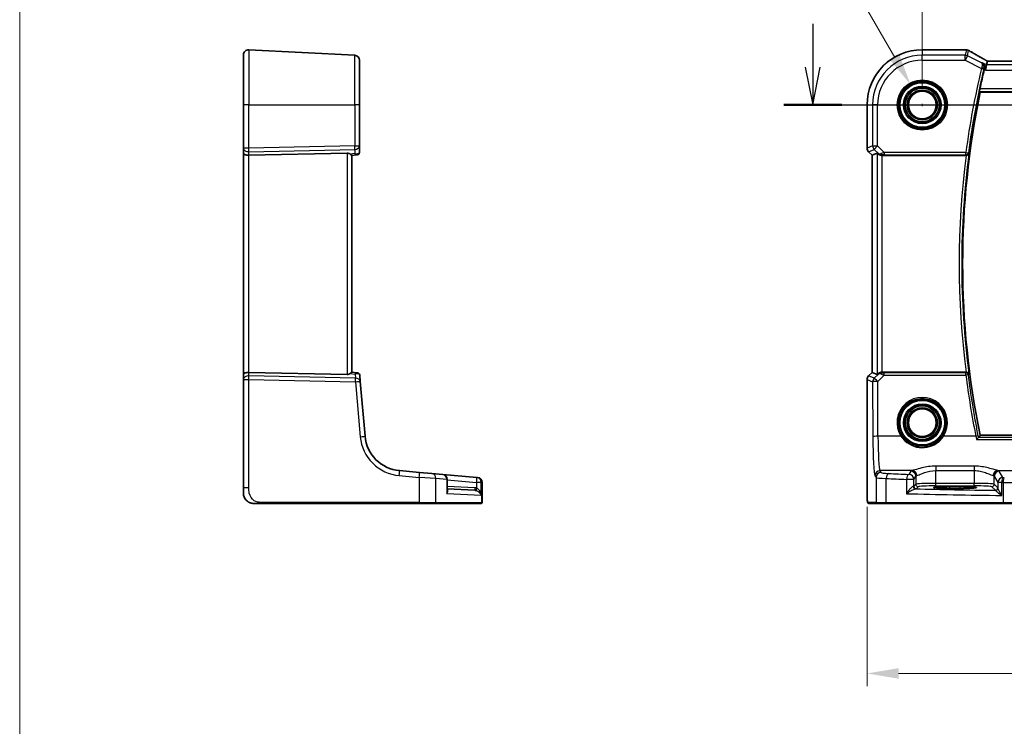
# Model space of a CAD drawing. Units: millimetres. Extents: x 0 to 6100, y 0 to 1124.
# Drawn here: x 5538 to 5733, y 436 to 576 of the extents above; entities that cross this region are included whole.
import ezdxf

# ---------------------------------------------------------------- set-up
doc = ezdxf.new("R2010")
doc.units = ezdxf.units.MM
for name, color, linetype, lineweight in [('Dimension (ISO)', 7, 'Continuous', 18), ('Section Line (ISO)', 7, 'Continuous', 25), ('Sketch Geometry (ISO)', 7, 'Continuous', 18), ('Visible (ISO)', 7, 'Continuous', 35), ('Visible Narrow (ISO)', 7, 'Continuous', 25)]:
    doc.layers.add(name, color=color, linetype=linetype, lineweight=lineweight)
doc.styles.add('Note Text (TK)', font='MS PGothic.ttf')
doc.dimstyles.new('Default - Method 1b (TK)', dxfattribs={"dimscale": 2.5, "dimtxt": 2.5, "dimasz": 2.5, "dimexe": 1, "dimexo": 1.5, "dimgap": 1, "dimtad": 1, "dimtoh": 1, "dimrnd": 1e-08, "dimdsep": 46, "dimtxsty": 'Note Text (TK)', "dimcen": 0.09, "dimdle": 5, "dimclrd": 100, "dimclre": 100, "dimclrt": 7, "dimadec": 1, "dimazin": 1, "dimtfac": 1, "dimtmove": 0, "dimatfit": 3, "dimfxl": 1, "dimtolj": 1, "dimlwd": -1, "dimlwe": -1, "dimarcsym": 0})

# ---------------------------------------------------------------- blocks, each defined once
blk = doc.blocks.new('*D90')
at = {"layer": 'Defpoints', "color": 0}
for p in [(5934.82, 604.44), (5716.82, 559.31), (5934.82, 559.31)]:
    blk.add_point(p, dxfattribs=at)
at = {"layer": 'Dimension (ISO)', "color": 100}
for p, q in [((5716.82, 563.06), (5716.82, 606.94)), ((5934.82, 563.06), (5934.82, 606.94)), ((5723.07, 604.44), (5928.57, 604.44))]:
    blk.add_line(p, q, dxfattribs=at)
for points in [[(5723.07, 605.48), (5723.07, 603.4), (5716.82, 604.44)], [(5928.57, 605.48), (5928.57, 603.4), (5934.82, 604.44)]]:
    blk.add_solid(points, dxfattribs=at)
at = {"layer": 'Dimension (ISO)', "color": 7, "insert": (5819.44, 610.06), "char_height": 6.25, "attachment_point": 4, "style": 'Note Text (TK)'}
blk.add_mtext('\\A1;218', dxfattribs=at)
blk = doc.blocks.new('*D91')
at = {"layer": 'Defpoints', "color": 0}
for p in [(5705.87, 483.38), (5945.76, 483.38), (5945.76, 446.59)]:
    blk.add_point(p, dxfattribs=at)
at = {"layer": 'Dimension (ISO)', "color": 100}
for p, q in [((5705.87, 479.63), (5705.87, 444.09)), ((5945.76, 479.63), (5945.76, 444.09)), ((5712.12, 446.59), (5939.51, 446.59))]:
    blk.add_line(p, q, dxfattribs=at)
for points in [[(5712.12, 447.63), (5712.12, 445.55), (5705.87, 446.59)], [(5939.51, 447.63), (5939.51, 445.55), (5945.76, 446.59)]]:
    blk.add_solid(points, dxfattribs=at)
at = {"layer": 'Dimension (ISO)', "color": 7, "insert": (5817.77, 452.21), "char_height": 6.25, "attachment_point": 4, "style": 'Note Text (TK)'}
blk.add_mtext('\\A1; 240', dxfattribs=at)
blk = doc.blocks.new('*D96')
at = {"layer": 'Defpoints', "color": 0}
for p in [(5714.51, 563.3), (5719.12, 555.32)]:
    blk.add_point(p, dxfattribs=at)
at = {"layer": 'Dimension (ISO)', "color": 100}
for p, q in [((5580.5, 601.71), (5692.33, 601.71)), ((5692.33, 601.71), (5711.39, 568.71)), ((5716.59, 559.31), (5717.04, 559.31)), ((5716.82, 559.08), (5716.82, 559.53))]:
    blk.add_line(p, q, dxfattribs=at)
blk.add_solid([(5712.29, 569.23), (5710.48, 568.19), (5714.51, 563.3)], dxfattribs=at)
at = {"layer": 'Dimension (ISO)', "color": 7, "insert": (5580.5, 613.24), "char_height": 6.25, "attachment_point": 4, "style": 'Note Text (TK)'}
blk.add_mtext('\\A1; 4-M5 六角穴付ボルト\\P4-M5 Countersunk hole', dxfattribs=at)

msp = doc.modelspace()

# ---------------------------------------------------------------- linework, layer by layer
at = {"layer": 'Section Line (ISO)', "linetype": 'Continuous'}
for p, q in [((5695.1008, 575.3738), (5695.1008, 566.8074)), ((5693.6008, 566.8074), (5695.1008, 559.3074)), ((5695.1008, 566.8074), (5695.1008, 559.3074)), ((5695.1008, 559.3074), (5696.6008, 566.8074)), ((5689.345, 559.3074), (5963.5294, 559.3074))]:
    msp.add_line(p, q, dxfattribs=at)
at = {"layer": 'Section Line (ISO)', "linetype": 'Continuous', "lineweight": 50}
msp.add_line((5689.345, 559.3074), (5700.8565, 559.3074), dxfattribs=at)
at = {"layer": 'Sketch Geometry (ISO)', "color": 131}
msp.add_line((5537.8257, 841.9543), (5537.8257, 1.0457), dxfattribs=at)
at = {"layer": 'Visible (ISO)'}
for p, q in [((5583.2587, 570.2523), (5604.2587, 569.1517)), ((5725.2368, 570.2537), (5716.8154, 570.2537)), ((5582.2063, 559.3074), (5582.2063, 569.2537)), ((5605.2063, 568.1531), (5605.2063, 559.3074)), ((5729.5612, 567.2303), (5729.3254, 566.2317)), ((5729.7411, 567.9925), (5729.5612, 567.2303)), ((5921.4814, 567.9916), (5730.1494, 567.9916)), ((5728.3233, 561.8074), (5923.3075, 561.8074)), ((5582.2063, 559.3074), (5582.2063, 550.7439)), ((5605.2063, 551.1998), (5605.2063, 559.3074)), ((5705.8692, 559.3074), (5705.8692, 550.7439)), ((5582.2063, 550.7439), (5582.2063, 549.7439)), ((5605.2063, 549.8968), (5605.2063, 551.1998)), ((5582.2063, 549.7439), (5582.2063, 505.8709)), ((5602.7587, 549.7536), (5583.2587, 549.3303)), ((5604.6211, 549.3875), (5603.704, 549.3072)), ((5603.7063, 506.3074), (5603.7063, 549.3074)), ((5604.7499, 549.3987), (5604.6211, 549.3875)), ((5706.8692, 549.3297), (5706.1621, 550.0368)), ((5706.8692, 549.3297), (5706.8706, 549.3303)), ((5706.8692, 506.2852), (5706.8692, 549.3297)), ((5707.8925, 549.7536), (5706.8706, 549.3303)), ((5708.8912, 549.3074), (5725.5266, 549.3074)), ((5582.2063, 505.8709), (5582.2063, 504.8709)), ((5602.7587, 505.8613), (5583.2587, 506.2846)), ((5604.6898, 506.2214), (5603.704, 506.3076)), ((5604.6898, 506.2214), (5604.8, 506.2118)), ((5605.3646, 504.4987), (5605.2545, 505.7572)), ((5706.1621, 505.578), (5706.8692, 506.2852)), ((5706.8692, 506.2852), (5706.8706, 506.2846)), ((5707.8925, 505.8613), (5706.8706, 506.2846)), ((5725.5266, 506.3074), (5708.8912, 506.3074)), ((5582.2063, 504.8709), (5582.2063, 483.3825)), ((5606.3165, 493.6188), (5605.3646, 504.4987)), ((5705.8692, 504.8709), (5705.8692, 483.3825)), ((5923.3075, 493.8074), (5728.3233, 493.8074)), ((5617.1128, 486.453), (5613.1342, 486.801)), ((5617.1128, 486.453), (5619.5588, 486.239)), ((5619.5588, 486.239), (5621.7092, 486.0508)), ((5628.4787, 485.4586), (5621.7092, 486.0508)), ((5622.6221, 482.8876), (5622.6221, 485.0546)), ((5628.4787, 485.4586), (5628.5391, 485.4533)), ((5628.5391, 485.4533), (5628.6154, 485.4466)), ((5629.5282, 480.5074), (5629.5282, 484.4504)), ((5582.2063, 482.3074), (5582.2063, 483.3825)), ((5622.6221, 483.183), (5628.0751, 482.8972)), ((5724.3154, 483.6243), (5722.3154, 483.6243)), ((5722.3154, 483.2824), (5724.3154, 483.2824)), ((5585.6538, 480.3074), (5617.0675, 480.3074)), ((5620.1658, 480.3074), (5617.0675, 480.3074)), ((5629.2316, 480.3074), (5620.1658, 480.3074)), ((5629.3282, 480.3074), (5629.2316, 480.3074)), ((5706.1964, 480.3074), (5707.8427, 480.3074)), ((5709.7484, 480.3074), (5707.8427, 480.3074)), ((5732.9064, 480.3074), (5709.7484, 480.3074)), ((5737.4283, 480.3074), (5732.9064, 480.3074))]:
    msp.add_line(p, q, dxfattribs=at)
for centre in [(5716.8154, 559.3074), (5716.8154, 496.3074)]:
    msp.add_circle(centre, 2.75, dxfattribs=at)
for centre, radius, start, end in [((5583.2063, 569.2537), 1, 87, 180), ((5716.8154, 559.3074), 10.9462, 90, 180), ((5725.2368, 569.2537), 1, 84.953311, 90), ((5725.5601, 569.226), 1, 59.356632, 85.274482), ((5604.2063, 568.1531), 1, 0, 87), ((5891.3404, 527.8074), 166.7437, 166.639019, 167.996867), ((5891.3404, 527.8074), 166.525, 168.218876, 191.781124), ((5706.8692, 550.7439), 1, 180, 225), ((5604.7063, 549.8968), 0.5, 275, 0), ((5604.7564, 505.7137), 0.5, 5, 85), ((5706.8692, 504.8709), 1, 135, 180), ((5613.7879, 494.2725), 7.5, 185, 265), ((5621.6221, 485.0546), 1, 0, 85), ((5628.5282, 484.4504), 1, 0, 85), ((5584.2063, 482.3074), 2, 180, 222.319417), ((5629.3282, 480.5074), 0.2, 270, 0)]:
    msp.add_arc(centre, radius, start, end, dxfattribs=at)
for centre, major_axis, ratio, start_param, end_param in [((5742.9039, 570.7024), (20.3369, -0.063), 0.04957285, 3.66859713, 3.69888999), ((5730.1493, 568.0879), (-1.892, 0), 0.05087773, 1.35522381, 1.57085455), ((5583.2063, 549.7439), (-1, 0), 0.41421356, 0, 1.6231562), ((5602.7063, 548.7511), (0.7201, 0.7473), 0.92857991, 0.11274306, 0.75155876), ((5708.8912, 548.7511), (-0.9993, 1.0021), 0.03700701, 5.6291015, 6.2679172), ((5708.8912, 549.2199), (1, 0), 0.08748866, 1.57079633, 1.63956115), ((5583.2063, 505.8709), (-1, 0), 0.41421356, 4.6600291, 6.28318531), ((5602.7063, 506.8638), (-0.7201, 0.7473), 0.92857991, 2.39003389, 3.02884959), ((5708.8912, 506.8638), (-0.9993, -1.0021), 0.03700701, 0.01526811, 0.65408381), ((5708.8912, 506.3949), (-1, 0), 0.08748866, 1.5020315, 1.57079633), ((5722.3154, 483.4534), (3.2624, 0), 0.05240787, 1.57079633, 4.71238898), ((5724.3154, 483.4534), (-3.2624, 0), 0.05240787, 1.57079633, 4.71238898)]:
    msp.add_ellipse(centre, major_axis=major_axis, ratio=ratio, start_param=start_param, end_param=end_param, dxfattribs=at)
for points, knots in [([(5729.2516, 568.2677), (5729.0086, 568.4029), (5728.7713, 568.5355), (5728.3088, 568.7954), (5728.0835, 568.9227), (5727.6454, 569.1716), (5727.4327, 569.2932), (5727.0203, 569.5304), (5726.8206, 569.646), (5726.4349, 569.871), (5726.2489, 569.9803), (5726.0698, 570.0864)], [-0.923294824, -0.923294824, -0.923294824, -0.923294824, -0.874974556, -0.874974556, -0.826654289, -0.826654289, -0.778334022, -0.778334022, -0.730013755, -0.730013755, -0.681693487, -0.681693487, -0.681693487, -0.681693487]), ([(5729.7588, 567.9937), (5729.7266, 568.0107), (5729.6947, 568.0276), (5729.6257, 568.0643), (5729.5886, 568.0841), (5729.5162, 568.123), (5729.4808, 568.1421), (5729.4119, 568.1795), (5729.3784, 568.1978), (5729.3134, 568.2335), (5729.282, 568.2509), (5729.2516, 568.2677)], [-1.244399696, -1.244399696, -1.244399696, -1.244399696, -1.189319935, -1.189319935, -1.122813657, -1.122813657, -1.056307379, -1.056307379, -0.989801101, -0.989801101, -0.923294824, -0.923294824, -0.923294824, -0.923294824]), ([(5728.7148, 567.6535), (5728.716, 567.6528), (5728.7172, 567.6522), (5728.8091, 567.5989), (5728.8918, 567.5289), (5729.0287, 567.3619), (5729.0849, 567.2653), (5729.1619, 567.0534), (5729.1851, 566.9389), (5729.1901, 566.7197), (5729.1797, 566.6191), (5729.1539, 566.5181)], [-0.000608793, -0.000608793, -0.000608793, -0.000608793, 0, 0, 0.046230149, 0.046230149, 0.090175141, 0.090175141, 0.131035893, 0.131035893, 0.163066174, 0.163066174, 0.163066174, 0.163066174]), ([(5728.178, 561.9862), (5728.1744, 561.991), (5728.1723, 562.0041), (5728.1725, 562.0525), (5728.1759, 562.0921), (5728.1871, 562.1828), (5728.1959, 562.2401), (5728.2172, 562.3613), (5728.2297, 562.4247), (5728.2424, 562.4843)], [0.0034388622, 0.0034388622, 0.0034388622, 0.0034388622, 0.0188812242, 0.0188812242, 0.0377624485, 0.0377624485, 0.0568516776, 0.0568516776, 0.0750135816, 0.0750135816, 0.0750135816, 0.0750135816]), ([(5603.3438, 549.5688), (5603.4212, 549.5105), (5603.4956, 549.4528), (5603.6201, 549.3584), (5603.6672, 549.3244), (5603.6965, 549.3088), (5603.7013, 549.307), (5603.704, 549.3072)], [0.4186015433, 0.4186015433, 0.4186015433, 0.4186015433, 0.4530214688, 0.4530214688, 0.4905261815, 0.4905261815, 0.5017410096, 0.5017410096, 0.5017410096, 0.5017410096]), ([(5708.1207, 549.5688), (5708.1847, 549.5105), (5708.2668, 549.4528), (5708.4668, 549.3584), (5708.5875, 549.3244), (5708.7465, 549.3088), (5708.7842, 549.307), (5708.8225, 549.3072)], [0.4186015433, 0.4186015433, 0.4186015433, 0.4186015433, 0.4530214688, 0.4530214688, 0.4905261815, 0.4905261815, 0.5017410096, 0.5017410096, 0.5017410096, 0.5017410096]), ([(5725.5517, 549.3074), (5725.6019, 549.3072), (5725.6509, 549.3138), (5725.7537, 549.3407), (5725.8049, 549.3633), (5725.9101, 549.4277), (5725.9592, 549.4736), (5726.0376, 549.5772), (5726.0654, 549.6366), (5726.08, 549.6983), (5726.0802, 549.6992), (5726.0805, 549.7002)], [-0.0863641224, -0.0863641224, -0.0863641224, -0.0863641224, -0.0711278383, -0.0711278383, -0.0525319041, -0.0525319041, -0.0274241135, -0.0274241135, 0, 0, 0.0004291171, 0.0004291171, 0.0004291171, 0.0004291171]), ([(5603.3438, 506.046), (5603.4129, 506.098), (5603.4782, 506.1486), (5603.5893, 506.2333), (5603.6419, 506.2726), (5603.6891, 506.3028), (5603.6993, 506.3077), (5603.704, 506.3076)], [0.076617831, 0.076617831, 0.076617831, 0.076617831, 0.1055832616, 0.1055832616, 0.1404320609, 0.1404320609, 0.1588022722, 0.1588022722, 0.1588022722, 0.1588022722]), ([(5708.1207, 506.046), (5708.1798, 506.098), (5708.2492, 506.1486), (5708.4097, 506.2333), (5708.5179, 506.2726), (5708.6956, 506.3028), (5708.7593, 506.3077), (5708.8225, 506.3076)], [0.076617831, 0.076617831, 0.076617831, 0.076617831, 0.1055832616, 0.1055832616, 0.1404320609, 0.1404320609, 0.1588022722, 0.1588022722, 0.1588022722, 0.1588022722]), ([(5726.0805, 505.9147), (5726.0802, 505.9156), (5726.08, 505.9166), (5726.07, 505.9588), (5726.0541, 505.9994), (5726.0108, 506.0755), (5725.9837, 506.1115), (5725.9095, 506.1859), (5725.8586, 506.2232), (5725.7531, 506.2736), (5725.7026, 506.2903), (5725.6168, 506.3049), (5725.5845, 506.3076), (5725.5517, 506.3075)], [-0.086014661, -0.086014661, -0.086014661, -0.086014661, -0.0855889131, -0.0855889131, -0.0670962424, -0.0670962424, -0.0492191983, -0.0492191983, -0.0268136083, -0.0268136083, -0.009839746, -0.009839746, 0, 0, 0, 0]), ([(5727.5826, 492.9804), (5727.5835, 492.9814), (5727.5843, 492.9824), (5727.6305, 493.036), (5727.6759, 493.0875), (5727.7616, 493.1818), (5727.8023, 493.2253), (5727.8759, 493.301), (5727.9089, 493.3333), (5727.9561, 493.3752), (5727.9725, 493.3878), (5727.9826, 493.3923)], [-0.0833095353, -0.0833095353, -0.0833095353, -0.0833095353, -0.0829116977, -0.0829116977, -0.0620265611, -0.0620265611, -0.0418935624, -0.0418935624, -0.0219765013, -0.0219765013, -0.0059970282, -0.0059970282, -0.0059970282, -0.0059970282]), ([(5706.1901, 480.3074), (5706.1735, 480.3074), (5706.1577, 480.3091), (5706.138, 480.3129), (5706.1344, 480.3136), (5706.1257, 480.3157), (5706.1208, 480.3171), (5706.1065, 480.3217), (5706.0974, 480.3256), (5706.0753, 480.3368), (5706.0636, 480.3447), (5706.0313, 480.3696), (5706.0173, 480.3854), (5705.9607, 480.4588), (5705.9566, 480.5056), (5705.9324, 480.675), (5705.9217, 480.8094), (5705.9073, 481.0668), (5705.9024, 481.171), (5705.8906, 481.4767), (5705.8847, 481.6951), (5705.8712, 482.3852), (5705.8692, 482.8911), (5705.8692, 483.3825)], [0, 0, 0, 0, 0.012766906, 0.012766906, 0.01463081, 0.01463081, 0.016461258, 0.016461258, 0.020132349, 0.020132349, 0.026500678, 0.026500678, 0.041208578, 0.041208578, 0.101047017, 0.101047017, 0.171185477, 0.171185477, 0.211695059, 0.211695059, 0.283160241, 0.283160241, 0.430585526, 0.430585526, 0.430585526, 0.430585526]), ([(5584.2063, 480.3074), (5584.1391, 480.3074), (5584.0716, 480.3108), (5583.9383, 480.3244), (5583.8723, 480.3344), (5583.7394, 480.3615), (5583.6725, 480.3788), (5583.5596, 480.4142), (5583.5131, 480.4307), (5583.433, 480.4626), (5583.3989, 480.4772), (5583.3539, 480.4981), (5583.3424, 480.5036), (5583.3187, 480.5151), (5583.3063, 480.5213), (5583.2864, 480.5315), (5583.2785, 480.5356), (5583.2625, 480.5441), (5583.2542, 480.5485), (5583.2209, 480.5667), (5583.1911, 480.5838), (5583.1356, 480.6177), (5583.11, 480.6341), (5583.047, 480.6766), (5583.0094, 480.704), (5582.9251, 480.7699), (5582.8787, 480.8101), (5582.8127, 480.8722), (5582.79, 480.8948), (5582.7538, 480.9324), (5582.7386, 480.9487), (5582.7259, 480.9627), (5582.724, 480.9648), (5582.721, 480.9682), (5582.7198, 480.9695), (5582.7185, 480.9709), (5582.7183, 480.9712), (5582.7183, 480.9712)], [0, 0, 0, 0, 0.020361844, 0.020361844, 0.040521355, 0.040521355, 0.061325748, 0.061325748, 0.076131359, 0.076131359, 0.087231572, 0.087231572, 0.091055197, 0.091055197, 0.095298161, 0.095298161, 0.098990105, 0.098990105, 0.10338028, 0.10338028, 0.115138687, 0.115138687, 0.124503272, 0.124503272, 0.138299484, 0.138299484, 0.156640646, 0.156640646, 0.166924771, 0.166924771, 0.174722968, 0.174722968, 0.176275567, 0.176275567, 0.177765161, 0.177765161, 0.17881391, 0.17881391, 0.17881391, 0.17881391]), ([(5584.2063, 480.3074), (5584.2063, 480.3074), (5584.2304, 480.3074), (5584.37, 480.3074), (5584.5328, 480.3074), (5584.8309, 480.3074), (5585.1587, 480.3074), (5585.322, 480.3074), (5585.4881, 480.3074), (5585.6538, 480.3074)], [0, 0, 0, 0, 0.36411195, 0.36411195, 0.36411195, 0.78847337, 0.78847337, 0.78847337, 1, 1, 1, 1])]:
    msp.add_open_spline(points, degree=3, knots=knots, dxfattribs=at)
for points, degree in [([(5729.1539, 566.5181), (5729.1386, 566.4583), (5729.1238, 566.398), (5729.1099, 566.3395)], 3), ([(5729.7446, 567.9938), (5729.7425, 567.9939), (5729.7413, 567.9934), (5729.7411, 567.9925)], 3), ([(5728.178, 561.9862), (5728.2507, 561.8968), (5728.3233, 561.8074)], 2), ([(5725.5517, 549.3074), (5725.5432, 549.3074), (5725.5348, 549.3074), (5725.5266, 549.3074)], 3), ([(5725.5266, 506.3074), (5725.5348, 506.3074), (5725.5432, 506.3075), (5725.5517, 506.3075)], 3), ([(5727.9826, 493.3923), (5727.9864, 493.394), (5727.989, 493.3958), (5727.9904, 493.3975)], 3), ([(5728.3233, 493.8074), (5728.1569, 493.6027), (5727.9904, 493.3975)], 2), ([(5706.1908, 480.3074), (5706.1906, 480.3074), (5706.1932, 480.3074), (5706.1964, 480.3074)], 3)]:
    msp.add_open_spline(points, degree=degree, dxfattribs=at)
at = {"layer": 'Visible Narrow (ISO)'}
for p, q in [((5583.2587, 570.2523), (5583.2587, 559.3074)), ((5716.8154, 570.2523), (5716.8154, 570.2537)), ((5716.8154, 570.2523), (5725.2368, 570.2523)), ((5716.8154, 570.2523), (5716.8154, 569.1517)), ((5725.2368, 570.2537), (5725.2368, 570.2523)), ((5725.5601, 570.2247), (5725.3069, 569.1517)), ((5604.2587, 559.3074), (5604.2587, 569.1517)), ((5725.3069, 569.1517), (5716.8154, 569.1517)), ((5716.8154, 568.1531), (5716.8154, 569.1517)), ((5725.3069, 568.1531), (5725.3069, 569.1517)), ((5725.7535, 569.0463), (5725.3069, 568.1531)), ((5725.7535, 569.0463), (5726.0067, 570.1192)), ((5728.5755, 567.6353), (5725.7535, 569.0463)), ((5716.8154, 568.1531), (5725.3069, 568.1531)), ((5725.3069, 568.1531), (5728.5497, 566.5316)), ((5728.5497, 566.5316), (5729.0343, 566.4164)), ((5729.5612, 567.2303), (5728.7148, 567.6535)), ((5729.1099, 566.3395), (5729.3254, 566.2317)), ((5922.0697, 567.2303), (5729.5612, 567.2303)), ((5730.1494, 567.9902), (5730.1494, 567.9916)), ((5730.1494, 567.9902), (5921.4814, 567.9902)), ((5729.3254, 566.2317), (5922.3054, 566.2317)), ((5923.3885, 562.4843), (5728.2424, 562.4843)), ((5728.178, 561.9862), (5923.4528, 561.9862)), ((5583.2587, 559.3074), (5582.2063, 559.3074)), ((5583.2587, 550.7439), (5583.2587, 559.3074)), ((5583.2587, 559.3074), (5604.2587, 559.3074)), ((5604.2587, 559.3074), (5604.2587, 551.1998)), ((5605.2063, 559.3074), (5604.2587, 559.3074)), ((5705.8706, 559.3074), (5705.8692, 559.3074)), ((5705.8706, 550.7439), (5705.8706, 559.3074)), ((5705.8706, 559.3074), (5706.9711, 559.3074)), ((5706.9711, 559.3074), (5706.9711, 551.1998)), ((5707.9698, 559.3074), (5706.9711, 559.3074)), ((5707.9698, 551.1998), (5707.9698, 559.3074)), ((5583.2587, 550.7439), (5582.2063, 550.7439)), ((5604.2587, 551.1998), (5583.2587, 550.7439)), ((5604.2587, 551.1998), (5605.2063, 551.1998)), ((5705.8706, 550.7439), (5705.8692, 550.7439)), ((5706.9711, 551.1998), (5705.8706, 550.7439)), ((5706.9711, 551.1998), (5707.9698, 551.1998)), ((5707.9698, 551.1998), (5707.2636, 550.4937)), ((5709.2727, 549.8968), (5707.9698, 551.1998)), ((5583.2587, 550.0378), (5604.2587, 550.4937)), ((5583.2587, 549.3303), (5583.2587, 550.0378)), ((5583.2587, 506.2846), (5583.2587, 549.3303)), ((5602.7587, 549.7536), (5602.7587, 505.8613)), ((5604.2587, 549.6489), (5603.3438, 549.5688)), ((5604.2587, 550.4937), (5604.2587, 549.6489)), ((5706.1621, 550.0368), (5706.1631, 550.0378)), ((5706.1631, 550.0378), (5707.2636, 550.4937)), ((5706.8706, 549.3303), (5706.1631, 550.0378)), ((5706.8706, 506.2846), (5706.8706, 549.3303)), ((5707.2636, 550.4937), (5708.1084, 549.6489)), ((5707.8925, 549.7536), (5707.8925, 505.8613)), ((5708.1084, 549.6489), (5708.1207, 549.5688)), ((5708.8102, 549.3875), (5708.8225, 549.3072)), ((5708.8912, 506.3074), (5708.8912, 549.3074)), ((5725.4717, 549.8968), (5709.2727, 549.8968)), ((5709.2727, 549.8968), (5709.2727, 549.3987)), ((5709.2727, 549.3987), (5725.4717, 549.3987)), ((5725.4717, 549.8968), (5725.9655, 549.8311)), ((5725.4717, 549.3987), (5725.4717, 549.8968)), ((5583.2587, 505.5771), (5583.2587, 506.2846)), ((5603.3438, 506.046), (5604.3472, 505.9583)), ((5604.3472, 505.9583), (5604.4207, 505.1177)), ((5706.1631, 505.5771), (5706.8706, 506.2846)), ((5708.1072, 505.9583), (5707.2721, 505.1177)), ((5707.9783, 504.4987), (5709.2286, 505.7572)), ((5708.1207, 506.046), (5708.1072, 505.9583)), ((5708.8093, 506.2214), (5708.8225, 506.3076)), ((5709.2286, 505.7572), (5709.2286, 506.2118)), ((5725.4679, 506.2118), (5709.2286, 506.2118)), ((5709.2286, 505.7572), (5725.4679, 505.7572)), ((5725.4679, 505.7572), (5725.4679, 506.2118)), ((5582.2063, 504.8709), (5583.2587, 504.8709)), ((5604.4207, 505.1177), (5583.2587, 505.5771)), ((5583.2587, 483.3825), (5583.2587, 504.8709)), ((5583.2587, 504.8709), (5604.4207, 504.4116)), ((5604.4207, 504.4116), (5605.3726, 493.5317)), ((5705.8692, 504.8709), (5705.8706, 504.8709)), ((5705.8706, 483.3825), (5705.8706, 504.8709)), ((5705.8706, 504.8709), (5706.9796, 504.4116)), ((5706.1631, 505.5771), (5706.1621, 505.578)), ((5707.2721, 505.1177), (5706.1631, 505.5771)), ((5706.9796, 504.4116), (5707.0295, 493.5317)), ((5708.0282, 493.6188), (5707.9783, 504.4987)), ((5712.5949, 493.6188), (5708.0282, 493.6188)), ((5727.4469, 493.6188), (5721.036, 493.6188)), ((5727.5826, 492.9804), (5924.0482, 492.9804)), ((5923.6483, 493.3923), (5727.9826, 493.3923)), ((5708.6416, 486.453), (5708.4331, 486.801)), ((5714.7988, 486.801), (5708.4331, 486.801)), ((5714.5223, 486.6788), (5714.1462, 486.0508)), ((5719.5155, 487.6938), (5719.5155, 486.8166)), ((5727.1008, 487.6938), (5719.5155, 487.6938)), ((5719.5155, 486.8166), (5727.1008, 486.8166)), ((5719.5155, 484.2819), (5719.5155, 486.8166)), ((5727.1008, 487.6938), (5727.1008, 486.8166)), ((5727.1008, 486.8166), (5727.1008, 484.2819)), ((5731.8175, 486.801), (5747.4642, 486.801)), ((5732.8249, 485.4586), (5732.094, 486.6788)), ((5613.0994, 485.8049), (5617.078, 485.4568)), ((5620.3393, 485.2428), (5617.078, 485.4568)), ((5617.078, 485.4568), (5617.078, 480.5074)), ((5622.5154, 485.0546), (5620.3393, 485.2428)), ((5620.3393, 480.5074), (5620.3393, 485.2428)), ((5622.6221, 485.0546), (5622.5154, 485.0546)), ((5622.5154, 485.0546), (5622.5154, 482.234)), ((5622.6221, 484.9717), (5628.4439, 484.4624)), ((5629.3654, 484.4624), (5628.4439, 484.4624)), ((5628.4439, 484.4624), (5628.4439, 483.3344)), ((5629.4265, 484.4571), (5629.3654, 484.4624)), ((5629.3654, 481.8792), (5629.3654, 484.4624)), ((5629.5282, 484.4504), (5629.4265, 484.4571)), ((5629.4265, 484.4571), (5629.4265, 480.5074)), ((5707.4345, 485.8049), (5707.643, 485.4568)), ((5707.643, 485.4568), (5707.643, 480.5074)), ((5709.6489, 480.5074), (5709.6489, 485.2428)), ((5715.1448, 485.0546), (5713.6966, 485.0546)), ((5713.6966, 485.0546), (5713.6966, 482.234)), ((5715.1448, 485.0546), (5715.521, 485.6826)), ((5715.1448, 483.7319), (5715.1448, 485.0546)), ((5715.521, 485.6826), (5715.521, 484.1081)), ((5719.5155, 483.7826), (5719.5155, 484.2819)), ((5727.1008, 484.2819), (5719.5155, 484.2819)), ((5727.1008, 483.7826), (5727.1008, 484.2819)), ((5731.0953, 485.6826), (5731.8263, 484.4624)), ((5731.0953, 484.1081), (5731.0953, 485.6826)), ((5732.5977, 484.4624), (5731.8263, 484.4624)), ((5731.8263, 484.4624), (5731.8263, 483.3344)), ((5732.5977, 481.8792), (5732.5977, 484.4624)), ((5732.8616, 484.4571), (5732.8616, 480.5074)), ((5583.2587, 483.3825), (5582.2063, 483.3825)), ((5628.0751, 483.3965), (5622.6221, 483.6823)), ((5705.8706, 483.3825), (5705.8692, 483.3825)), ((5715.521, 484.1081), (5715.1448, 483.7319)), ((5715.6441, 483.2326), (5716.0203, 483.6088)), ((5719.5155, 483.7826), (5727.1008, 483.7826)), ((5722.3154, 483.2824), (5722.3154, 483.6243)), ((5724.3154, 483.2824), (5724.3154, 483.6243)), ((5730.596, 483.6088), (5731.3076, 482.8972)), ((5731.8069, 483.3965), (5731.0953, 484.1081)), ((5617.078, 480.5074), (5585.6643, 480.5074)), ((5617.078, 480.5074), (5620.3393, 480.5074)), ((5620.3393, 480.5074), (5629.4265, 480.5074)), ((5629.3654, 481.8792), (5622.5154, 482.234)), ((5629.4265, 480.5074), (5629.5282, 480.5074)), ((5707.643, 480.5074), (5705.9967, 480.5074)), ((5707.643, 480.5074), (5709.6489, 480.5074)), ((5709.6489, 480.5074), (5732.8616, 480.5074)), ((5732.8616, 480.5074), (5737.6215, 480.5074))]:
    msp.add_line(p, q, dxfattribs=at)
for centre, radius in [((5716.8154, 559.3074), 4.9747), ((5716.8154, 559.3074), 4.7748), ((5716.8154, 559.3074), 4.6067), ((5716.8154, 559.3074), 4.4069), ((5716.8154, 559.3074), 3.7426), ((5716.8154, 559.3074), 3.5427), ((5716.8154, 559.3074), 3.5317), ((5716.8154, 559.3074), 3.3319), ((5716.8154, 559.3074), 2.999), ((5716.8154, 559.3074), 2.7991), ((5716.8154, 496.3074), 4.6067), ((5716.8154, 496.3074), 4.4069), ((5716.8154, 496.3074), 3.7426), ((5716.8154, 496.3074), 3.5427), ((5716.8154, 496.3074), 3.5317), ((5716.8154, 496.3074), 3.3319), ((5716.8154, 496.3074), 2.999), ((5716.8154, 496.3074), 2.7991)]:
    msp.add_circle(centre, radius, dxfattribs=at)
for centre, radius, start, end in [((5716.8154, 559.3074), 10.9448, 90, 180), ((5716.8154, 559.3074), 9.8443, 90, 180), ((5716.8154, 559.3074), 8.8457, 90, 180), ((5891.3404, 527.8074), 167.3331, 166.619318, 172.414327), ((5891.3404, 527.8074), 166.835, 166.619318, 172.414327), ((5891.3404, 527.8074), 167.2019, 172.612048, 187.387952), ((5891.3404, 527.8074), 166.7038, 172.453704, 187.546296), ((5613.8403, 494.2725), 8.5, 185, 265)]:
    msp.add_arc(centre, radius, start, end, dxfattribs=at)
for centre, major_axis, ratio, start_param, end_param in [((5725.2368, 569.2537), (0.088, 0.9961), 0.85909459, 0, 0.10243429), ((5743.2961, 570.814), (21, 0), 0.05240778, 3.67718466, 3.70663085), ((5725.5601, 569.226), (0.0824, 0.9966), 0.84374206, 0, 0.09766065), ((5725.5601, 569.226), (0.9732, -0.2298), 0.99855333, 1.33929603, 1.80229662), ((5725.3069, 568.1531), (-0.9732, 0.2298), 0.99855333, 4.48088869, 4.94388927), ((5725.5601, 569.226), (0.5097, 0.8604), 0.8050364, 0, 0.08833756), ((5743.7427, 561.9101), (-20.9942, 10.526), 0.04684915, 0.58852293, 0.83012427), ((5728.7656, 567.3938), (0.486, 0.8739), 0.64210111, 0, 0.06832159), ((5730.596, 567.6797), (-1.9994, 1.0025), 0.04684915, 0.83012427, 1.16042987), ((5728.5718, 566.6211), (0.4845, -0.1236), 0.17572747, 0.08864949, 1.53263501), ((5730.1494, 568.0951), (2, 0), 0.05240778, 4.50676162, 4.71238898), ((5583.2063, 550.7439), (-1, 0), 0.70710678, 0, 1.6231562), ((5583.2063, 550.7439), (-0.0217, 0.9998), 0.05232366, 3.92699017, 4.71125314), ((5604.2063, 551.1998), (0.0217, -0.9998), 0.05232366, 0.78539752, 1.56966048), ((5604.2063, 551.1998), (1, 0), 0.70710678, 4.76474886, 6.28318531), ((5706.8692, 550.7439), (-0.3827, 0.9239), 0.99839497, 1.17866484, 1.96292781), ((5707.9698, 551.1998), (0.3827, -0.9239), 0.99839497, 4.3202575, 5.10452046), ((5604.2063, 550.355), (0.952, -0.5243), 0.58409833, 5.07598072, 5.86009785), ((5604.2063, 550.355), (-0.4503, 0.9581), 0.30601484, 2.24552318, 3.02964031), ((5604.5775, 549.8856), (0.0436, -0.4981), 0.82744061, 0, 1.00426194), ((5604.2063, 549.8531), (-0.9998, -0.05), 0.35278212, 2.38964384, 3.12396315), ((5708.8146, 550.355), (-0.729, -0.6851), 0.46466527, 0.06680435, 0.85092148), ((5708.8146, 550.355), (0.904, 0.4362), 0.95591855, 3.49172326, 4.27584039), ((5709.3165, 549.8531), (-1.0614, -0.3524), 0.0494607, 4.73719015, 5.47150947), ((5708.8102, 549.8856), (0.0295, -0.4991), 0.55941635, 5.1735807, 6.17784264), ((5709.3165, 549.355), (-0.7085, 0.0027), 0.06162707, 4.77440992, 5.50872924), ((5725.4717, 549.8968), (0.3762, 0.3294), 0.99330615, 3.99651559, 5.42826237), ((5604.2949, 505.2521), (0.4249, 0.9617), 0.29224025, 0.09936303, 0.88348016), ((5604.2949, 505.2521), (-0.9144, -0.5652), 0.57819091, 3.53112387, 4.315241), ((5604.6462, 505.7233), (0.0436, 0.4981), 0.84300709, 5.315856, 6.28318531), ((5604.2506, 505.7579), (1.0043, -0.0129), 0.34863613, 0.03501852, 0.70777067), ((5708.8134, 505.2521), (-0.9046, 0.4343), 0.95837897, 5.14776572, 5.93188285), ((5708.8134, 505.2521), (0.7308, -0.6831), 0.49764186, 2.28986789, 3.07398502), ((5708.8093, 505.7233), (0.0278, 0.4992), 0.53585557, 0.10341144, 1.07074075), ((5709.3159, 505.7579), (-1.0624, 0.3494), 0.02501308, 0.82404741, 1.49679956), ((5709.3159, 506.256), (-0.7089, -0.0055), 0.06194438, 0.77415955, 1.4469117), ((5725.4679, 505.7137), (-0.3762, 0.3294), 0.99330628, 3.99652697, 5.42825099), ((5725.4679, 505.7137), (0.4961, 0.0622), 0.08648274, 0.08759549, 1.55994529), ((5891.3404, 526.5714), (0, -167.1782), 0.99997071, 4.83721569, 4.91079851), ((5583.2063, 504.8709), (-1, 0), 0.70710678, 4.6600291, 6.28318531), ((5583.2063, 504.8709), (0.0217, 0.9998), 0.05232366, 4.71352482, 5.49778779), ((5604.3684, 504.4116), (0.9962, 0.0872), 0.7034495, 0, 1.45686928), ((5604.3684, 504.4116), (-0.0217, -0.9998), 0.05232366, 1.57193217, 2.35619514), ((5604.3684, 504.4116), (0.9962, 0.0872), 0.00456759, 4.76454943, 6.28318531), ((5706.8692, 504.8709), (0.3827, 0.9239), 0.99839497, 1.17866484, 1.96292781), ((5707.9783, 504.4116), (-0.3827, -0.9239), 0.99839497, 4.3202575, 5.10452046), ((5707.9783, 504.4116), (-1, -0.0046), 0.08715483, 4.71198937, 6.23062524), ((5707.9783, 504.4116), (-0.7094, 0.7048), 0.06194553, 4.77385531, 6.23072459), ((5716.8154, 496.3096), (0, 5.0053), 0.99999533, 4.14482829, 8.42154232), ((5605.3203, 493.5317), (0.9962, 0.0872), 0.00456759, 4.76454943, 6.28318531), ((5708.0282, 493.5317), (-1, -0.0046), 0.08715483, 4.71198937, 6.23062524), ((5707.4733, 494.2725), (0, -8.5), 0.05240778, 4.79965544, 6.19591884), ((5708.4719, 494.2725), (0, 7.5), 0.05939548, 1.65806279, 3.05432619), ((5712.5949, 493.6014), (0.1686, 0.1075), 0.07357191, 0.03500148, 1.52392642), ((5721.036, 493.6014), (-0.1686, 0.1075), 0.07357191, 4.75925889, 6.24818383), ((5727.4469, 493.5753), (0.4902, 0.0986), 0.08545857, 0.0875877, 1.55361667), ((5613.0471, 485.8049), (0.0872, 0.9962), 0.05213734, 4.71695038, 6.28318531), ((5617.0257, 485.4568), (0.0872, 0.9962), 0.05213734, 4.71695038, 6.28318531), ((5619.4717, 485.2428), (0.0872, 0.9962), 0.86684911, 4.78808355, 6.28318531), ((5708.4331, 485.8049), (0.8579, 0.5139), 0.9948398, 1.03337295, 2.59960788), ((5708.6416, 485.4568), (0.8579, 0.5139), 0.9948398, 1.03337295, 2.59960788), ((5711.6375, 486.4667), (-3, 0), 0.08748866, 0.05235988, 1.05049348), ((5710.1461, 485.2428), (0.0501, 0.9987), 0.49667336, 0.1005866, 1.59568836), ((5751.9061, 492.6155), (-84, 0), 0.08748866, 1.05049348, 1.10456544), ((5719.5155, 486.6559), (-5, 0), 0.08748866, 5.94492009, 6.23082543), ((5714.5223, 485.6826), (-0.8579, 0.5139), 0.9948398, 3.68357743, 5.24981236), ((5714.7988, 485.8049), (-0.2413, 0.9704), 0.94013542, 4.48270489, 6.02457445), ((5731.8175, 485.8049), (0.2413, 0.9704), 0.94013542, 0.25861086, 1.80048042), ((5732.094, 485.6826), (0.8579, 0.5139), 0.9948398, 1.03337295, 2.59960788), ((5727.1008, 486.6559), (-5, 0), 0.08748866, 3.19395253, 3.47985787), ((5621.6221, 485.0546), (0.0872, 0.9962), 0.89257892, 4.79032136, 6.28318531), ((5628.3916, 484.4624), (0.0872, 0.9962), 0.05213734, 4.71695038, 6.28318531), ((5628.3916, 484.4624), (0.0872, 0.9962), 0.97366592, 4.79736856, 6.28318531), ((5628.452, 484.4571), (0.0872, 0.9962), 0.9743899, 4.79743144, 6.28318531), ((5711.6375, 485.4705), (4, 0), 0.0656165, 3.19395253, 4.19208613), ((5751.9061, 491.6193), (85, 0), 0.08645939, 4.19208613, 4.24615809), ((5714.1462, 485.0546), (0.044, 0.999), 0.44917542, 0.09770574, 1.59056969), ((5714.1462, 485.0546), (-0.8579, 0.5139), 0.9948398, 3.68357743, 5.24981236), ((5719.5155, 485.6597), (4, 0), 0.10936083, 2.80332744, 3.08923278), ((5719.5155, 484.0985), (-4, 0), 0.04585681, 4.71238898, 6.23082543), ((5727.1008, 484.0985), (-4, 0), 0.04585681, 3.19395253, 4.71238898), ((5727.1008, 485.6597), (4, 0), 0.10936083, 0.05235988, 0.33826521), ((5732.8249, 484.4624), (-0.8579, -0.5139), 0.9948398, 4.1749656, 5.74120053), ((5732.8249, 484.4624), (0.0204, 0.9998), 0.227112, 0.08961425, 1.575431), ((5751.9061, 491.6193), (85, 0), 0.08645939, 4.48323177, 4.4864183), ((5751.9061, 492.6155), (-84, 0), 0.08748866, 1.34163911, 1.34482565), ((5733.0857, 484.4571), (0.0201, 0.9998), 0.22400944, 0.08954802, 1.57530189), ((5733.7578, 484.7129), (4, 0), 0.0656165, 4.4864183, 6.02138592), ((5628.1013, 483.3965), (-0.0262, -0.4993), 0.05226443, 4.71512804, 6.28318531), ((5628.4701, 483.3344), (-0.139, -0.4803), 0.05027787, 4.72694021, 6.22518564), ((5714.1462, 483.736), (-1, 0), 0.07861167, 2.63710364, 3.08923278), ((5715.4593, 483.6981), (0.0472, -0.4978), 0.87450171, 4.6295741, 6.17507061), ((5715.6441, 483.7319), (-0.3536, 0.3536), 0.99726469, 0.78676769, 2.35482496), ((5714.1462, 483.2367), (1.5, 0), 0.05240778, 5.77869629, 6.23082543), ((5751.9061, 487.165), (-84, 0), 0.05240778, 1.12199028, 1.3230501), ((5716.0203, 484.1081), (-0.3536, 0.3536), 0.99726469, 0.78676769, 2.35482496), ((5719.5155, 483.5992), (3.5, 0), 0.05240778, 1.57079633, 3.08923278), ((5727.1008, 483.5992), (3.5, 0), 0.05240778, 0.05235988, 1.57079633), ((5730.596, 484.1081), (0.3536, 0.3536), 0.99726469, 3.92836034, 5.49641762), ((5731.3076, 483.3965), (0.3536, 0.3536), 0.99726469, 3.92836034, 5.49641762), ((5731.327, 483.3344), (0.492, 0.0891), 0.95935891, 4.59839547, 6.0966409), ((5585.6538, 480.5074), (0, -0.2), 0.05233596, 0, 1.57079633), ((5617.0675, 480.5074), (0, -0.2), 0.05233596, 0, 1.57079633), ((5620.1658, 480.5074), (0, -0.2), 0.86766866, 0, 1.57079633), ((5629.2316, 480.5074), (0, -0.2), 0.97457708, 0, 1.57079633), ((5706.1964, 480.5074), (0, -0.2), 0.99862953, 4.71238898, 6.28318531), ((5707.8427, 480.5074), (0, -0.2), 0.99862953, 4.71238898, 6.28318531), ((5709.7484, 480.5074), (0, -0.2), 0.49714293, 4.71238898, 6.28318531), ((5751.9061, 486.1664), (85, 0), 0.05179122, 4.24615809, 4.48323177), ((5732.9064, 480.5074), (0, -0.2), 0.22405247, 4.71238898, 6.28318531)]:
    msp.add_ellipse(centre, major_axis=major_axis, ratio=ratio, start_param=start_param, end_param=end_param, dxfattribs=at)
for points, knots in [([(5728.612, 566.7014), (5728.6016, 566.6734), (5728.5912, 566.6452), (5728.5704, 566.5885), (5728.56, 566.5601), (5728.5497, 566.5316)], [-0.00925908053, -0.00925908053, -0.00925908053, -0.00925908053, -0.00462954027, -0.00462954027, 0, 0, 0, 0]), ([(5729.0563, 566.5055), (5729.0685, 566.5554), (5729.077, 566.6059), (5729.0894, 566.7354), (5729.0877, 566.8126), (5729.0671, 566.9765), (5729.0443, 567.0616), (5728.9699, 567.2485), (5728.909, 567.3453), (5728.7619, 567.5127), (5728.6727, 567.5831), (5728.5755, 567.6353)], [-0.0808480274, -0.0808480274, -0.0808480274, -0.0808480274, -0.0729938766, -0.0729938766, -0.0604272355, -0.0604272355, -0.0450244897, -0.0450244897, -0.0230389493, -0.0230389493, 0.0004097199, 0.0004097199, 0.0004097199, 0.0004097199]), ([(5728.5755, 567.6353), (5728.6203, 567.6062), (5728.6566, 567.5591), (5728.7057, 567.4349), (5728.7201, 567.3587), (5728.7232, 567.2032), (5728.7182, 567.1303), (5728.6952, 566.9856), (5728.6798, 566.9159), (5728.6452, 566.7962), (5728.6296, 566.7489), (5728.612, 566.7014)], [-0.0004097199, -0.0004097199, -0.0004097199, -0.0004097199, 0.0230389493, 0.0230389493, 0.0450244897, 0.0450244897, 0.0604272355, 0.0604272355, 0.0729938766, 0.0729938766, 0.0808480274, 0.0808480274, 0.0808480274, 0.0808480274]), ([(5729.0343, 566.4164), (5729.0379, 566.4313), (5729.0415, 566.4463), (5729.0488, 566.4761), (5729.0525, 566.4909), (5729.0563, 566.5055)], [0, 0, 0, 0, 0.00462954027, 0.00462954027, 0.00925908053, 0.00925908053, 0.00925908053, 0.00925908053]), ([(5729.0563, 566.5055), (5729.065, 566.5067), (5729.0738, 566.5078), (5729.0825, 566.5089), (5729.1058, 566.5119), (5729.1291, 566.5149), (5729.1524, 566.518)], [0.261670179, 0.261670179, 0.261670179, 0.261670179, 0.290048722, 0.290048722, 0.290048722, 0.365667055, 0.365667055, 0.365667055, 0.365667055]), ([(5725.4717, 549.3987), (5725.4792, 549.3902), (5725.4867, 549.3816), (5725.4942, 549.373), (5725.5134, 549.3512), (5725.5325, 549.3293), (5725.5517, 549.3074)], [0.211129448, 0.211129448, 0.211129448, 0.211129448, 0.240720662, 0.240720662, 0.240720662, 0.316190645, 0.316190645, 0.316190645, 0.316190645]), ([(5726.0805, 549.7002), (5726.0496, 549.7353), (5726.0188, 549.7703), (5725.988, 549.8054), (5725.9805, 549.814), (5725.973, 549.8225), (5725.9655, 549.8311)], [-0.362140596, -0.362140596, -0.362140596, -0.362140596, -0.240720662, -0.240720662, -0.240720662, -0.211129448, -0.211129448, -0.211129448, -0.211129448]), ([(5725.5517, 506.3074), (5725.5324, 506.2854), (5725.5131, 506.2634), (5725.4938, 506.2413), (5725.4852, 506.2315), (5725.4765, 506.2216), (5725.4679, 506.2118)], [0.302023749, 0.302023749, 0.302023749, 0.302023749, 0.378075925, 0.378075925, 0.378075925, 0.412122545, 0.412122545, 0.412122545, 0.412122545]), ([(5725.9616, 505.7794), (5725.9703, 505.7893), (5725.9789, 505.7991), (5725.9875, 505.8089), (5726.0185, 505.8442), (5726.0495, 505.8794), (5726.0805, 505.9147)], [-0.412122545, -0.412122545, -0.412122545, -0.412122545, -0.378075925, -0.378075925, -0.378075925, -0.256073798, -0.256073798, -0.256073798, -0.256073798]), ([(5727.9344, 493.6771), (5727.7542, 494.5735), (5727.5814, 495.4713), (5727.2033, 497.5268), (5727.0028, 498.6853), (5726.8147, 499.8457), (5726.4948, 501.8183), (5726.2104, 503.7966), (5725.9616, 505.7794)], [1.3723867938, 1.3723867938, 1.3723867938, 1.3723867938, 1.3888429381, 1.3888429381, 1.4100024925, 1.4100024925, 1.4100024925, 1.4459696196, 1.4459696196, 1.4459696196, 1.4459696196]), ([(5712.7632, 493.7093), (5712.545, 494.0516), (5712.3705, 494.4216), (5711.9628, 495.6768), (5711.9354, 496.6271), (5712.3856, 498.344), (5712.8328, 499.1156), (5713.993, 500.256), (5714.6693, 500.6593), (5715.8584, 501.0255), (5716.3369, 501.0976), (5716.8154, 501.0976), (5717.294, 501.0976), (5717.7725, 501.0255), (5718.9616, 500.6593), (5719.6379, 500.256), (5720.798, 499.1156), (5721.2453, 498.344), (5721.6955, 496.6271), (5721.6681, 495.6768), (5721.2604, 494.4216), (5721.0859, 494.0516), (5720.8677, 493.7093)], [-2.13835701, -2.13835701, -2.13835701, -2.13835701, -1.88496936, -1.88496936, -1.31446747, -1.31446747, -0.77687515, -0.77687515, -0.29879814, -0.29879814, 0, 0, 0, 0.29879814, 0.29879814, 0.77687515, 0.77687515, 1.31446747, 1.31446747, 1.88496936, 1.88496936, 2.13835701, 2.13835701, 2.13835701, 2.13835701]), ([(5712.5949, 493.6188), (5712.8074, 493.2942), (5713.058, 492.9951), (5713.8553, 492.2416), (5714.4757, 491.8648), (5715.8196, 491.4005), (5716.5416, 491.3096), (5717.9323, 491.4285), (5718.5983, 491.6265), (5719.6519, 492.185), (5720.0695, 492.497), (5720.6558, 493.096), (5720.8591, 493.3486), (5721.036, 493.6188)], [-1.01325729, -1.01325729, -1.01325729, -1.01325729, -0.8943362, -0.8943362, -0.6764419, -0.6764419, -0.46318048, -0.46318048, -0.25732249, -0.25732249, -0.09897019, -0.09897019, 0, 0, 0, 0]), ([(5720.8677, 493.7093), (5720.6979, 493.4429), (5720.5027, 493.1939), (5719.94, 492.6033), (5719.539, 492.2956), (5718.5274, 491.7447), (5717.888, 491.5495), (5716.5524, 491.4321), (5715.8592, 491.5219), (5714.5687, 491.9798), (5713.9731, 492.3515), (5713.2077, 493.0944), (5712.9672, 493.3892), (5712.7632, 493.7093)], [0, 0, 0, 0, 0.09897019, 0.09897019, 0.25732249, 0.25732249, 0.46318048, 0.46318048, 0.6764419, 0.6764419, 0.8943362, 0.8943362, 1.01325729, 1.01325729, 1.01325729, 1.01325729]), ([(5719.5155, 487.6938), (5718.5196, 487.6938), (5717.5372, 487.533), (5716.188, 487.2046), (5715.7187, 487.0609), (5715.125, 486.8852), (5714.9374, 486.8315), (5714.7988, 486.801)], [0, 0, 0, 0, 0.298765216, 0.298765216, 0.499965204, 0.499965204, 0.625715197, 0.625715197, 0.625715197, 0.625715197]), ([(5715.7421, 485.8049), (5715.853, 485.8393), (5716.0031, 485.9002), (5716.478, 486.0993), (5716.8535, 486.2622), (5717.9329, 486.6344), (5718.7188, 486.8166), (5719.5155, 486.8166)], [-0.625715197, -0.625715197, -0.625715197, -0.625715197, -0.499965204, -0.499965204, -0.298765216, -0.298765216, 0, 0, 0, 0]), ([(5731.8175, 486.801), (5731.5436, 486.8612), (5731.0791, 487.014), (5730.1233, 487.2804), (5729.7128, 487.3854), (5728.8576, 487.5543), (5728.418, 487.6204), (5727.6798, 487.6814), (5727.3903, 487.6938), (5727.1008, 487.6938)], [-0.625710915, -0.625710915, -0.625710915, -0.625710915, -0.377248577, -0.377248577, -0.225772119, -0.225772119, -0.08683543, -0.08683543, 0, 0, 0, 0]), ([(5727.1008, 486.8166), (5727.3324, 486.8166), (5727.564, 486.8026), (5728.1546, 486.7335), (5728.5062, 486.6585), (5729.1904, 486.4671), (5729.5188, 486.3481), (5730.2834, 486.0461), (5730.655, 485.873), (5730.8741, 485.8049)], [0, 0, 0, 0, 0.08683543, 0.08683543, 0.225772119, 0.225772119, 0.377248577, 0.377248577, 0.625710915, 0.625710915, 0.625710915, 0.625710915]), ([(5585.6643, 480.5074), (5585.2238, 480.5074), (5584.7466, 480.5593), (5584.3328, 480.8443), (5583.8711, 481.1622), (5583.5124, 481.741), (5583.3643, 482.3223), (5583.2689, 482.6967), (5583.2587, 483.0656), (5583.2587, 483.3825)], [0, 0, 0, 0, 0.35283077, 0.35283077, 0.35283077, 0.74648264, 0.74648264, 0.74648264, 1, 1, 1, 1]), ([(5622.5154, 482.234), (5622.6103, 482.3706), (5622.6785, 482.5078), (5622.7378, 482.7377), (5622.7433, 482.8335), (5622.7051, 482.9835), (5622.6733, 483.0415), (5622.6221, 483.0886)], [-0.000764497, -0.000764497, -0.000764497, -0.000764497, 0.088641111, 0.088641111, 0.157157835, 0.157157835, 0.208673761, 0.208673761, 0.208673761, 0.208673761]), ([(5622.6221, 482.8876), (5622.6221, 482.8742), (5622.6219, 482.8607), (5622.617, 482.6495), (5622.5795, 482.4413), (5622.5154, 482.234)], [-0.09478217, -0.09478217, -0.09478217, -0.09478217, -0.0886411109, -0.0886411109, 0.000764497, 0.000764497, 0.000764497, 0.000764497]), ([(5628.4439, 483.3344), (5628.3839, 483.3517), (5628.3229, 483.3656), (5628.1997, 483.3864), (5628.1375, 483.3932), (5628.0751, 483.3965)], [0, 0, 0, 0, 0.0187663047, 0.0187663047, 0.0375326094, 0.0375326094, 0.0375326094, 0.0375326094]), ([(5628.0751, 482.8972), (5628.1182, 482.8949), (5628.1612, 482.8903), (5628.2463, 482.8763), (5628.2884, 482.8669), (5628.3299, 482.8553)], [-0.0375326094, -0.0375326094, -0.0375326094, -0.0375326094, -0.0187663047, -0.0187663047, 0, 0, 0, 0]), ([(5628.3299, 482.8553), (5628.3834, 482.8403), (5628.4363, 482.8215), (5628.57, 482.7653), (5628.6473, 482.7237), (5628.8145, 482.6168), (5628.9007, 482.5475), (5629.0684, 482.3865), (5629.1468, 482.291), (5629.2779, 482.091), (5629.3299, 481.9848), (5629.3654, 481.8792)], [0, 0, 0, 0, 0.024207532, 0.024207532, 0.062939583, 0.062939583, 0.114081303, 0.114081303, 0.176949912, 0.176949912, 0.243624652, 0.243624652, 0.243624652, 0.243624652]), ([(5629.3654, 481.8792), (5629.3417, 482.0366), (5629.3018, 482.195), (5629.1936, 482.4932), (5629.1263, 482.6355), (5628.9775, 482.8756), (5628.8996, 482.9788), (5628.7453, 483.1383), (5628.6729, 483.2002), (5628.5462, 483.2841), (5628.4955, 483.312), (5628.4439, 483.3344)], [-0.243624652, -0.243624652, -0.243624652, -0.243624652, -0.176949912, -0.176949912, -0.114081303, -0.114081303, -0.062939583, -0.062939583, -0.024207532, -0.024207532, 0, 0, 0, 0]), ([(5705.9967, 480.5074), (5705.9736, 480.5074), (5705.9486, 480.5593), (5705.9269, 480.8443), (5705.9027, 481.1622), (5705.8839, 481.741), (5705.8761, 482.3223), (5705.8711, 482.6967), (5705.8706, 483.0656), (5705.8706, 483.3825)], [0, 0, 0, 0, 0.35283077, 0.35283077, 0.35283077, 0.74648264, 0.74648264, 0.74648264, 1, 1, 1, 1]), ([(5715.0216, 483.6981), (5714.9942, 483.6942), (5714.9624, 483.6831), (5714.8715, 483.6373), (5714.8083, 483.5931), (5714.6539, 483.4648), (5714.5617, 483.3743), (5714.3492, 483.1438), (5714.2298, 482.9985), (5713.9658, 482.6495), (5713.8241, 482.4413), (5713.6966, 482.234)], [-0.276611873, -0.276611873, -0.276611873, -0.276611873, -0.251087506, -0.251087506, -0.210248518, -0.210248518, -0.157157835, -0.157157835, -0.088641111, -0.088641111, 0.000764497, 0.000764497, 0.000764497, 0.000764497]), ([(5713.6966, 482.234), (5713.8853, 482.3706), (5714.0885, 482.5078), (5714.4562, 482.7377), (5714.6189, 482.8335), (5714.9005, 482.9854), (5715.0199, 483.045), (5715.2133, 483.1296), (5715.29, 483.1587), (5715.3951, 483.1889), (5715.4305, 483.1962), (5715.4593, 483.1987)], [-0.000764497, -0.000764497, -0.000764497, -0.000764497, 0.088641111, 0.088641111, 0.157157835, 0.157157835, 0.210248518, 0.210248518, 0.251087506, 0.251087506, 0.276611873, 0.276611873, 0.276611873, 0.276611873]), ([(5731.3076, 482.8972), (5731.3158, 482.8949), (5731.3239, 482.8903), (5731.34, 482.8763), (5731.348, 482.8669), (5731.3559, 482.8553)], [-0.0375326094, -0.0375326094, -0.0375326094, -0.0375326094, -0.0187663047, -0.0187663047, 0, 0, 0, 0]), ([(5731.3559, 482.8553), (5731.366, 482.8403), (5731.3819, 482.8215), (5731.4357, 482.7653), (5731.4806, 482.7237), (5731.6038, 482.6168), (5731.6889, 482.5475), (5731.8946, 482.3865), (5732.0216, 482.291), (5732.2955, 482.091), (5732.4452, 481.9848), (5732.5977, 481.8792)], [0, 0, 0, 0, 0.024207532, 0.024207532, 0.062939583, 0.062939583, 0.114081303, 0.114081303, 0.176949912, 0.176949912, 0.243624652, 0.243624652, 0.243624652, 0.243624652]), ([(5731.8263, 483.3344), (5731.8231, 483.3517), (5731.8199, 483.3656), (5731.8135, 483.3864), (5731.8102, 483.3932), (5731.8069, 483.3965)], [0, 0, 0, 0, 0.0187663047, 0.0187663047, 0.0375326094, 0.0375326094, 0.0375326094, 0.0375326094]), ([(5732.5977, 481.8792), (5732.4959, 482.0366), (5732.397, 482.195), (5732.2191, 482.4932), (5732.1379, 482.6355), (5732.0098, 482.8756), (5731.9581, 482.9788), (5731.8867, 483.1383), (5731.862, 483.2002), (5731.8357, 483.2841), (5731.829, 483.312), (5731.8263, 483.3344)], [-0.243624652, -0.243624652, -0.243624652, -0.243624652, -0.176949912, -0.176949912, -0.114081303, -0.114081303, -0.062939583, -0.062939583, -0.024207532, -0.024207532, 0, 0, 0, 0])]:
    msp.add_open_spline(points, degree=3, knots=knots, dxfattribs=at)
for points in [[(5728.7148, 567.6535), (5728.6683, 567.6474), (5728.6219, 567.6414), (5728.5755, 567.6353)], [(5729.1539, 566.5181), (5729.1534, 566.5181), (5729.1529, 566.518), (5729.1524, 566.518)], [(5725.5517, 549.3074), (5725.5517, 549.3074), (5725.5517, 549.3074), (5725.5517, 549.3074)], [(5725.5517, 506.3075), (5725.5517, 506.3075), (5725.5517, 506.3075), (5725.5517, 506.3074)], [(5727.4469, 493.6188), (5727.4927, 493.4051), (5727.538, 493.192), (5727.5826, 492.9804)], [(5727.9904, 493.3975), (5727.9719, 493.4906), (5727.9532, 493.5838), (5727.9344, 493.6771)]]:
    msp.add_open_spline(points, degree=3, dxfattribs=at)

# ---------------------------------------------------------------- dimensions: what is measured, and where the dimension line sits
at = {"layer": 'Dimension (ISO)', "color": 100}
dim = msp.add_diameter_dim_2p(p1=(5719.1188, 555.3179), p2=(5714.5121, 563.297), text=' 4-M5 六角穴付ボルト\\P4-M5 Countersunk hole', dimstyle='Default - Method 1b (TK)', override={"dimtih": 1, "dimdec": 2, "dimlfac": 1, "dimtp": 0, "dimtm": 0, "dimtdec": 2, "dimtofl": 0}, dxfattribs=at)
dim.commit()
dim.dimension.update_dxf_attribs({"geometry": '*D96', "text_midpoint": (5624.9587, 601.7149), "dimtype": 163})
dim = msp.add_linear_dim(base=(5934.8154, 604.4381), p1=(5716.8154, 559.3074), p2=(5934.8154, 559.3074), angle=180, dimstyle='Default - Method 1b (TK)', override={"dimtoh": 0, "dimdec": 2, "dimtp": 0, "dimtm": 0, "dimtdec": 2, "dimtofl": 0, "dimatfit": 1}, dxfattribs=at)
dim.commit()
dim.dimension.update_dxf_attribs({"geometry": '*D90', "text_midpoint": (5825.8154, 604.4381), "dimtype": 160})
dim = msp.add_linear_dim(base=(5945.7603, 446.5879), p1=(5705.8706, 483.3825), p2=(5945.7603, 483.3825), angle=180, text=' 240', dimstyle='Default - Method 1b (TK)', override={"dimtoh": 0, "dimdec": 2, "dimtp": 0, "dimtm": 0, "dimtdec": 2, "dimtofl": 0, "dimatfit": 1}, dxfattribs=at)
dim.commit()
dim.dimension.update_dxf_attribs({"geometry": '*D91', "text_midpoint": (5825.8154, 446.5879), "dimtype": 160})

doc.saveas('drawing.dxf')
